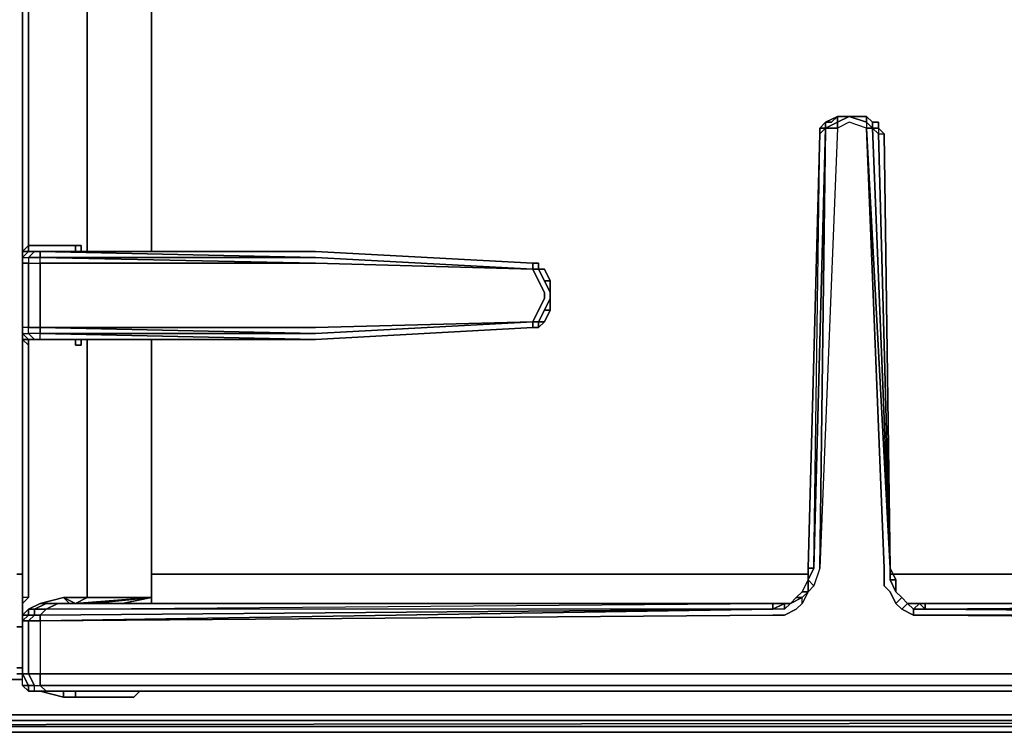
# Model space of a CAD drawing. Units: inches. Extents: x 0 to 30.1, y -28.8 to 0.
# Drawn here: x 10.2 to 15.9, y -25.4 to -21.3 of the extents above; entities that cross this region are included whole.
import ezdxf

# ---------------------------------------------------------------- set-up
doc = ezdxf.new("R2010")
doc.units = ezdxf.units.IN
doc.header["$MEASUREMENT"] = 0
doc.layers.get('0').update_dxf_attribs({"true_color": 0x5890e1})

msp = doc.modelspace()

# ---------------------------------------------------------------- linework, layer by layer
at = {"color": 125, "elevation": 0}
for points in [[(1.1419, -25.3842), (0.974, -25.317), (1.0075, -25.2834), (1.1755, -25.3506), (28.8316, -25.3506), (28.798, -25.317), (28.9659, -25.2499), (29.1003, -25.1491), (29.201, -25.0148), (29.2682, -24.8804), (29.3018, -24.6789), (29.3018, -24.8804), (29.3354, -24.8804), (29.3354, -24.6789), (29.2682, -3.0602), (29.2682, -2.8587), (29.2346, -2.8587), (29.2346, -3.0602)], [(29.2346, -3.0602), (29.3018, -24.6789), (29.2682, -24.8804), (29.201, -25.0148), (29.1003, -25.1491), (28.9659, -25.2499), (28.9659, -25.2834), (28.9659, -25.2499), (28.798, -25.317), (28.798, -25.3506), (28.798, -25.317), (28.9659, -25.2499), (28.9659, -25.2834), (28.8316, -25.3506), (28.798, -25.317), (1.1755, -25.3506), (28.8316, -25.3506), (28.8316, -25.3842), (1.1419, -25.3842)], [(10.2157, -24.4774), (10.2493, -24.4774)], [(10.9882, -24.4774), (14.7516, -24.4774)], [(15.2218, -24.4774), (19.0525, -24.4774)], [(10.2157, -24.7797), (10.2493, -24.7797)], [(0.806, -25.0148), (0.9068, -25.1155), (0.8732, -25.1491), (0.7725, -25.0148), (0.8732, -25.1491), (0.8732, -25.1827), (1.0075, -25.2834), (0.974, -25.317), (1.1419, -25.3842), (1.1755, -25.3506), (1.1755, -25.317), (28.798, -25.317), (1.1755, -25.3506), (1.1755, -25.317), (1.0075, -25.2499), (1.0411, -25.2163), (1.1755, -25.2834), (1.1755, -25.317), (1.1755, -25.2834)], [(10.2493, -25.0148), (10.2157, -25.0148)], [(10.2493, -25.0484), (10.2157, -25.0484)], [(10.2493, -25.0819), (10.1821, -25.0819)], [(28.798, -25.317), (1.1755, -25.317), (1.1755, -25.2834), (1.0411, -25.2163)], [(1.1755, -25.2834), (28.798, -25.2834), (28.6972, -25.1827)], [(28.8316, -25.3842), (1.1419, -25.3842), (1.1755, -25.3506), (1.0075, -25.2834)], [(1.1755, -25.317), (28.798, -25.317)], [(1.1419, -25.3842), (28.8316, -25.3842), (28.8316, -25.3506), (1.1755, -25.3506)]]:
    msp.add_lwpolyline(points, dxfattribs=at)
at = {"color": 216, "elevation": 0}
for points in [[(10.2493, -16.6087), (10.2493, -16.6423), (10.2493, -16.6759), (10.2493, -17.0789), (10.2493, -17.1125), (10.2493, -17.148), (10.2493, -19.6017), (10.2493, -19.6353), (10.2493, -19.6689), (10.2493, -20.0719), (10.2493, -20.1055), (10.2493, -20.1726), (10.2493, -22.5947), (10.2493, -22.6283)], [(10.6187, -22.6283), (10.6187, -22.5947), (10.6187, -20.1726), (10.6187, -20.139)], [(10.9882, -22.6283), (10.9882, -22.5947), (10.9882, -20.1726), (10.9882, -20.139)], [(10.2493, -20.1726), (10.2493, -22.5947)], [(10.2493, -22.5947), (10.2493, -20.1726)], [(10.6187, -20.1726), (10.6187, -22.5947)], [(10.6187, -22.5947), (10.6187, -20.1726)], [(10.9882, -20.1726), (10.9882, -22.5947)], [(10.9882, -22.5947), (10.9882, -20.1726)], [(19.5562, -24.6453), (15.4233, -24.6453), (15.3898, -24.6453), (15.3226, -24.6453), (15.289, -24.6118), (15.2554, -24.5782), (15.2554, -24.511), (15.2218, -24.4438), (15.1547, -21.9546), (15.1882, -21.9546), (15.1547, -21.921), (15.1547, -21.9546), (15.1882, -21.9546), (15.1547, -21.921), (15.1547, -21.8874), (15.1547, -21.921), (15.1211, -21.921), (15.2218, -24.4438), (15.1547, -21.9546), (15.1211, -21.921), (15.1547, -21.921), (15.1547, -21.9546), (15.2218, -24.4438), (15.0875, -21.921), (15.1211, -21.921), (15.0875, -21.8874), (15.0875, -21.921), (15.1211, -21.921), (15.1547, -21.921), (15.1547, -21.9546), (15.1882, -21.9546), (15.2218, -24.4438), (15.1211, -21.921), (15.2218, -24.4438), (15.1211, -21.921), (15.1547, -21.9546), (15.1211, -21.921), (15.0875, -21.8874), (14.9867, -21.8538), (15.0875, -21.8538), (14.9867, -21.8538), (15.0875, -21.8538), (15.1211, -21.8874), (15.1547, -21.8874), (15.1211, -21.8874), (15.1211, -21.921), (15.0875, -21.8874), (15.0875, -21.8538), (14.9867, -21.8538), (15.0875, -21.8874), (15.0875, -21.921), (15.1882, -24.4438), (15.0875, -21.921), (14.9867, -21.8874), (14.9196, -21.921), (14.8188, -24.4438), (14.7852, -24.5446), (14.7516, -24.5782), (14.7181, -24.6453), (14.6845, -24.6789), (14.6173, -24.7125), (14.5501, -24.7125), (10.3501, -24.7461), (10.3501, -24.914), (10.3501, -25.0484), (10.2829, -25.0484), (10.3165, -25.1155), (10.2829, -25.1155), (10.2493, -25.0484), (10.2493, -24.914), (10.2493, -24.7461), (10.2493, -24.6453), (10.2493, -24.6118), (10.2493, -23.1656), (10.2493, -24.6118), (10.2493, -24.6453), (10.2829, -24.6118), (10.2493, -24.6118), (10.2493, -23.1656), (10.2493, -23.132), (10.2829, -23.1656), (10.2829, -23.132), (10.3165, -23.132), (10.3501, -23.132), (10.3165, -23.132), (10.3501, -23.132), (10.3501, -23.0985), (10.2829, -23.0985), (10.3165, -23.132), (10.3501, -23.132), (10.3836, -23.132), (11.9285, -23.132), (10.3836, -23.132), (10.3501, -23.132), (10.3836, -23.132), (11.9285, -23.132), (10.3501, -23.132), (11.9285, -23.132), (10.3501, -23.0985), (11.9285, -23.0985), (10.3501, -23.0649), (10.3501, -23.0985), (10.2829, -23.0985), (10.3165, -23.132), (10.2829, -23.132), (10.2829, -23.1656), (10.2493, -23.132), (10.2493, -23.0985), (10.2493, -23.132), (10.2493, -23.0649), (10.2493, -23.0985), (10.2493, -23.132), (10.2493, -23.0985), (10.2493, -23.0649), (10.2493, -23.132), (10.2493, -23.0985), (10.2829, -23.0985), (10.2829, -23.0649), (10.2493, -23.0649), (10.2493, -23.0985), (10.2493, -23.0649), (10.2493, -23.0985), (10.2829, -23.0985), (10.2829, -23.0649), (10.2829, -22.6954), (10.2493, -22.6954), (10.2493, -23.0649), (10.2493, -23.132), (10.2493, -23.1656), (10.2493, -23.132), (10.2829, -23.1656), (10.2829, -23.132), (10.3165, -23.132), (10.3501, -23.132), (10.3165, -23.132), (10.2829, -23.132), (10.3165, -23.132), (10.2829, -23.132), (10.3165, -23.132), (10.2829, -23.132), (10.2493, -23.0985), (10.2829, -23.132), (10.2493, -23.132), (10.2829, -23.132)], [(14.8188, -21.9546), (14.8188, -21.921), (14.8524, -21.8874), (14.9196, -21.8538), (14.9867, -21.8538)], [(14.8524, -21.921), (14.8188, -21.921), (14.8524, -21.8874), (14.8188, -21.921), (14.8188, -21.9546), (14.8188, -21.921), (14.8188, -21.9546)], [(14.9196, -21.8538), (14.8524, -21.8874)], [(14.886, -21.8874), (14.8524, -21.8874), (14.8524, -21.921)], [(15.3226, -24.6453), (15.3562, -24.6789), (15.3562, -24.7125), (15.289, -24.6789), (15.2554, -24.6453), (15.2218, -24.5782), (15.1882, -24.5446), (15.1882, -24.4438), (15.0875, -21.921), (14.9867, -21.8874), (14.9196, -21.921), (14.8524, -21.921)], [(14.9867, -21.8538), (15.0875, -21.8538), (15.0875, -21.8874), (15.0875, -21.8538), (15.1211, -21.8874), (15.1211, -21.921), (15.2218, -24.4438), (15.2218, -24.511), (15.2554, -24.5782), (15.289, -24.6118), (15.2554, -24.6453), (15.2218, -24.5782), (15.1882, -24.5446)], [(15.1211, -21.921), (15.1211, -21.8874)], [(15.1211, -21.8874), (15.1547, -21.8874), (15.1547, -21.921), (15.1882, -21.9546)], [(15.1547, -21.8874), (15.1211, -21.8874)], [(14.8188, -21.9546), (14.8524, -21.921), (14.7852, -24.4438), (14.7516, -24.4438), (14.8188, -21.9546), (14.7516, -24.4438), (14.7516, -24.511), (14.7181, -24.5782), (14.6845, -24.6118), (14.6509, -24.6453), (14.6173, -24.6453), (14.5501, -24.6453), (14.5501, -24.6789), (10.3836, -24.6789), (10.4508, -24.6453), (10.3836, -24.6453), (10.3501, -24.6453), (10.4844, -24.6118), (10.518, -24.6453), (10.5516, -24.6453)], [(14.8188, -21.9546), (14.8188, -21.921), (14.8524, -21.921)], [(14.8524, -21.921), (14.8188, -21.9546)], [(14.8524, -21.921), (14.8188, -21.9546)], [(15.1211, -21.921), (15.0875, -21.921), (15.2218, -24.4438), (15.1882, -21.9546)], [(10.5516, -22.5947), (10.2829, -22.5947), (10.2493, -22.6283), (10.2493, -22.6954)], [(10.2493, -23.0649), (10.2493, -22.6954), (10.2493, -22.6619), (10.2829, -22.6619), (10.3165, -22.6283), (10.2829, -22.6283), (10.3165, -22.6283), (10.2829, -22.6283), (10.2829, -22.5947), (10.5516, -22.5947), (10.5851, -22.5947), (10.5851, -22.6283), (10.5851, -22.5947)], [(10.2493, -22.6283), (10.2829, -22.5947), (10.2829, -22.6283)], [(10.3165, -22.6283), (10.2829, -22.6283), (10.2493, -22.6283), (10.2493, -22.6619), (10.2829, -22.6619), (10.2829, -22.6954), (10.2493, -22.6954)], [(10.2493, -22.6619), (10.2829, -22.6283)], [(10.2829, -22.6283), (10.2493, -22.6619), (10.2493, -22.6283)], [(13.2067, -23.0649), (13.2067, -23.0313), (13.1732, -23.0313), (13.2067, -22.9641), (13.2403, -22.897), (13.2403, -22.8634), (13.2067, -22.7962), (13.1732, -22.729), (11.9285, -22.6954), (10.3501, -22.6619), (11.9285, -22.6619), (10.3501, -22.6283), (10.3165, -22.6283), (10.2829, -22.6283), (10.2829, -22.5947), (10.5516, -22.5947)], [(10.2829, -22.5947), (10.2829, -22.6283)], [(10.3501, -22.6283), (10.3501, -22.6619), (10.3501, -22.6283), (10.3165, -22.6283), (10.2829, -22.6283)], [(10.3501, -22.6283), (10.3165, -22.6283), (10.2829, -22.6619), (10.3501, -22.6619), (10.2829, -22.6619), (10.2829, -22.6954), (10.3501, -22.6954), (10.3501, -22.6619), (11.9285, -22.6954), (10.3501, -22.6954), (10.3501, -23.0649), (11.9285, -23.0649), (13.1732, -23.0313), (13.2067, -23.0313), (13.2067, -23.0649)], [(10.3501, -22.6283), (10.3165, -22.6283)], [(10.3165, -22.6283), (10.3501, -22.6283)], [(13.1732, -22.729), (11.9285, -22.6619), (10.3501, -22.6619), (10.3501, -22.6283), (11.9285, -22.6283)], [(10.3501, -22.6283), (10.3836, -22.6283), (11.9285, -22.6283), (10.3501, -22.6283), (11.9285, -22.6619), (13.1732, -22.729), (13.1732, -22.6954), (11.9285, -22.6283)], [(10.5851, -22.5947), (10.5516, -22.5947)], [(10.5516, -22.5947), (10.5851, -22.5947)], [(10.5516, -22.6283), (10.5516, -22.5947)], [(11.9285, -22.6283), (13.1732, -22.6954), (13.1732, -22.729)], [(11.9285, -22.6283), (13.1732, -22.6954)], [(10.3501, -23.0649), (10.2829, -23.0649), (10.2829, -22.6954), (10.3501, -22.6954), (10.3501, -23.0649), (10.2829, -23.0649), (10.2493, -23.0649), (10.2493, -23.0985)], [(10.2493, -22.6954), (10.2493, -23.0649), (10.2493, -23.132), (10.2493, -23.0985)], [(13.2067, -22.729), (13.2067, -22.6954), (13.1732, -22.6954)], [(13.2067, -22.6954), (13.1732, -22.6954)], [(13.2067, -22.729), (13.2067, -22.6954), (13.1732, -22.6954)], [(13.1732, -23.0313), (13.2067, -22.9641), (13.2403, -22.897), (13.2403, -22.8634), (13.2067, -22.7962), (13.1732, -22.729), (13.2067, -22.729)], [(13.2067, -22.729), (13.2067, -22.6954)], [(13.2403, -22.729), (13.2067, -22.729), (13.2403, -22.7962), (13.2739, -22.7962), (13.2739, -22.8634), (13.2403, -22.7962)], [(13.2739, -22.8634), (13.2403, -22.7962), (13.2739, -22.7962), (13.2403, -22.729)], [(13.2739, -22.9641), (13.2739, -22.897), (13.2739, -22.8634), (13.2739, -22.7962)], [(13.2403, -23.0313), (13.2739, -22.9641), (13.2739, -22.897), (13.2403, -22.9641), (13.2067, -23.0313), (13.2067, -23.0649), (13.1732, -23.0649)], [(13.2403, -22.9641), (13.2739, -22.897), (13.2739, -22.9641), (13.2403, -22.9641), (13.2067, -23.0313)], [(13.2739, -22.9641), (13.2403, -22.9641), (13.2739, -22.897)], [(13.2739, -22.897), (13.2739, -22.8634)], [(10.3501, -23.0649), (11.9285, -23.0649), (13.1732, -23.0313)], [(13.1732, -23.0649), (11.9285, -23.132), (10.3501, -23.132)], [(13.1732, -23.0649), (13.1732, -23.0313), (11.9285, -23.0985)], [(11.9285, -23.132), (13.1732, -23.0649)], [(13.1732, -23.0313), (13.1732, -23.0649)], [(13.1732, -23.0649), (13.1732, -23.0313), (13.2067, -23.0313), (13.1732, -23.0313)], [(13.1732, -23.0649), (13.2067, -23.0649)], [(13.2403, -23.0313), (13.2067, -23.0313)], [(13.2067, -23.0313), (13.2403, -23.0313)], [(13.2403, -23.0313), (13.2067, -23.0313)], [(13.2067, -23.0313), (13.2403, -23.0313)], [(13.2403, -23.0313), (13.2067, -23.0313)], [(13.2403, -23.0313), (13.2067, -23.0313)], [(13.2067, -23.0313), (13.2403, -23.0313)], [(13.2067, -23.0313), (13.2403, -23.0313)], [(13.2403, -23.0313), (13.2067, -23.0313), (13.2067, -23.0649), (13.2067, -23.0313)], [(13.2067, -23.0313), (13.2403, -23.0313)], [(10.2829, -23.1656), (10.2829, -24.6118), (10.2493, -24.6118), (10.2493, -23.1656), (10.2493, -23.132), (10.2829, -23.132), (10.2493, -23.0985), (10.2829, -23.0985)], [(10.6187, -23.132), (10.6187, -23.1656), (10.6187, -23.132), (10.6187, -23.1656), (10.6187, -24.6118), (10.5516, -24.6453), (10.4844, -24.6118), (10.6187, -24.6118), (10.4844, -24.6118), (10.3501, -24.6453), (10.2829, -24.6789), (10.2829, -24.7125), (10.2493, -24.7125), (10.2829, -24.6789), (10.2829, -24.7125), (10.2493, -24.7125), (10.2829, -24.7125), (10.3165, -24.7125), (10.2829, -24.7461), (10.3501, -24.7461), (10.3501, -24.914), (10.3501, -25.0484), (10.3501, -25.1155), (10.3836, -25.1491), (10.3501, -25.1491), (10.3836, -25.1491), (10.4508, -25.1491), (10.3836, -25.1491), (19.5898, -25.1491)], [(10.2829, -23.0985), (10.3165, -23.132)], [(10.3165, -23.132), (10.3501, -23.132)], [(10.3501, -23.0985), (11.9285, -23.132), (10.3501, -23.132), (10.3501, -23.0985), (11.9285, -23.0985)], [(10.3501, -23.132), (10.3501, -23.0985)], [(10.5851, -23.132), (10.5851, -23.1656), (10.5516, -23.1656), (10.5516, -23.132)], [(10.9882, -24.6118), (10.9882, -23.1656), (10.9882, -23.132)], [(10.6187, -23.1656), (10.6187, -24.6118), (10.4844, -24.6118), (10.3501, -24.6453), (10.3836, -24.6453), (10.3165, -24.6789), (10.3836, -24.6789), (10.3501, -24.7125)], [(10.5516, -24.6453), (10.6187, -24.6118), (10.6187, -23.1656)], [(10.9882, -23.1656), (10.9882, -24.6118)], [(10.9882, -24.6118), (10.9882, -23.1656)], [(14.7516, -24.4438), (14.7516, -24.511)], [(15.2554, -24.5782), (15.2218, -24.511), (15.2218, -24.4438), (15.2218, -24.511), (15.2554, -24.5782), (15.289, -24.6118), (15.2554, -24.6453)], [(15.1882, -24.5446), (15.2218, -24.5782), (15.2554, -24.6453), (15.289, -24.6789), (15.3562, -24.7125), (15.4233, -24.7125), (19.6234, -24.7461), (19.6234, -24.914), (19.6234, -25.0484), (10.3501, -25.0484)], [(14.7516, -24.5782), (14.7181, -24.5782), (14.7516, -24.511)], [(14.7516, -24.511), (14.7181, -24.5782)], [(14.7852, -24.5446), (14.7516, -24.5782), (14.7516, -24.511)], [(14.7516, -24.511), (14.7516, -24.5782)], [(15.2218, -24.511), (15.2554, -24.5782)], [(15.2554, -24.511), (15.2554, -24.5782)], [(14.7181, -24.5782), (14.6845, -24.6118)], [(14.7516, -24.5782), (14.7181, -24.5782)], [(15.289, -24.6789), (15.3226, -24.6453), (15.289, -24.6118), (15.2554, -24.5782)], [(14.5501, -24.7125), (14.6173, -24.7125), (14.6845, -24.6789), (14.7181, -24.6453), (14.7181, -24.6118), (14.6509, -24.6453), (14.6173, -24.6789), (14.5501, -24.6789), (10.3501, -24.7125), (10.3836, -24.6789), (10.4508, -24.6453), (10.3836, -24.6453), (10.3165, -24.6789), (10.2829, -24.6789), (10.2493, -24.7125), (10.2493, -24.7461)], [(10.2493, -24.7461), (10.2493, -24.6453), (10.2829, -24.6118)], [(10.2829, -24.6118), (10.2493, -24.6118)], [(10.2493, -24.6118), (10.2493, -24.6453), (10.2829, -24.6118)], [(10.2493, -25.1155), (10.2829, -25.1155), (10.2829, -25.1491), (10.2493, -25.1155), (10.2493, -25.0484), (10.2829, -25.0484), (10.2829, -24.914), (10.2829, -24.7461), (10.2493, -24.7461), (10.2493, -24.6453)], [(10.3501, -24.6453), (10.2829, -24.6789), (10.3165, -24.6789), (10.3165, -24.7125), (10.2829, -24.7125), (10.2493, -24.7461)], [(10.2493, -24.6453), (10.2493, -24.7461)], [(10.3501, -24.7125), (10.3165, -24.7125), (10.3165, -24.6789), (10.2829, -24.6789), (10.3501, -24.6453), (10.3836, -24.6453)], [(14.7181, -24.6453), (14.6845, -24.6789), (14.6173, -24.7125), (14.5501, -24.7125), (10.3501, -24.7461), (14.5501, -24.6789), (10.3836, -24.6789)], [(10.4508, -24.6453), (14.5501, -24.6453), (10.6187, -24.6453), (10.5516, -24.6453)], [(10.518, -24.6453), (10.4844, -24.6118), (10.5516, -24.6453)], [(10.6523, -24.6118), (10.6187, -24.6118), (10.5516, -24.6453), (10.9882, -24.6118)], [(10.6523, -24.6453), (10.9882, -24.6118), (10.5516, -24.6453)], [(10.5516, -24.6453), (10.5851, -24.6453)], [(10.6187, -24.6453), (14.5501, -24.6453), (10.6187, -24.6453), (10.6859, -24.6453)], [(10.9882, -24.6118), (10.6523, -24.6453)], [(10.9882, -24.6118), (10.8202, -24.6453)], [(10.8202, -24.6453), (10.9882, -24.6118)], [(10.9882, -24.6453), (10.9882, -24.6118)], [(14.6173, -24.6789), (14.6173, -24.6453), (14.6509, -24.6453), (14.6173, -24.6789), (14.5501, -24.6789), (14.6173, -24.6453)], [(14.6509, -24.6453), (14.6173, -24.6789), (14.6173, -24.6453)], [(14.6845, -24.6118), (14.6509, -24.6453)], [(15.3226, -24.6453), (15.289, -24.6118)], [(15.3226, -24.6453), (15.3898, -24.6453), (15.3562, -24.6789), (15.4233, -24.6789), (15.3898, -24.6453)], [(15.4233, -24.6789), (15.3898, -24.6453), (15.4233, -24.6453)], [(15.4233, -24.6789), (19.5898, -24.6789), (19.5562, -24.6453)], [(19.5562, -24.6453), (15.4233, -24.6789)], [(10.2493, -24.7125), (10.2493, -24.7461)], [(10.3501, -24.7125), (14.5501, -24.6789)], [(14.5501, -24.6789), (10.3501, -24.7461), (14.5501, -24.7125)], [(19.6906, -24.7461), (19.6234, -24.7461), (19.6234, -24.7125), (19.6234, -24.7461), (15.4233, -24.7125), (15.3562, -24.7125), (15.3562, -24.6789), (15.4233, -24.6789)], [(19.6234, -25.1155), (19.6234, -25.0484), (19.6234, -24.914), (19.6234, -24.7461), (15.4233, -24.7125), (15.3562, -24.7125)], [(15.4233, -24.6789), (19.6234, -24.7125), (15.4233, -24.7125)], [(19.6234, -24.7461), (19.6234, -24.7125), (15.4233, -24.7125)], [(10.2493, -24.7461), (10.2829, -24.7461)], [(10.2493, -24.7461), (10.2493, -24.914)], [(10.2829, -24.7461), (10.3501, -24.7461), (10.3501, -24.914), (10.3501, -25.0484), (10.2829, -25.0484)], [(10.2493, -24.914), (10.2493, -25.0484)], [(10.3501, -25.1491), (10.2829, -25.1491), (10.3501, -25.1491), (10.2829, -25.1491), (10.2493, -25.1155), (10.2493, -25.0484)], [(10.2829, -25.0484), (10.2493, -25.0484)], [(10.3165, -25.1491), (10.2829, -25.1491), (10.2829, -25.1155), (10.3165, -25.1155), (10.2829, -25.0484), (10.3501, -25.0484)], [(19.6234, -25.0484), (10.3501, -25.0484), (19.6234, -25.0484)], [(19.5898, -25.1491), (10.3836, -25.1491), (10.3165, -25.1491), (10.3165, -25.1155), (10.3501, -25.1155), (10.3836, -25.1491), (10.3165, -25.1491), (10.3165, -25.1155), (10.3501, -25.1155), (19.6234, -25.1155), (10.3501, -25.1155), (10.3836, -25.1491), (10.4508, -25.1491), (10.3836, -25.1491), (10.4508, -25.1491), (19.5562, -25.1491)], [(10.3836, -25.1491), (10.3165, -25.1491), (10.3165, -25.1155), (10.3501, -25.1155)], [(10.3501, -25.1155), (19.6234, -25.1155), (19.5898, -25.1491)], [(19.5898, -25.1491), (10.3836, -25.1491), (10.3501, -25.1491), (10.2829, -25.1491), (10.3165, -25.1491), (10.2829, -25.1491), (10.3501, -25.1491), (10.4844, -25.1827), (10.4844, -25.1491)], [(10.2829, -25.1491), (10.3501, -25.1491), (10.4844, -25.1827)], [(10.4844, -25.1827), (10.3501, -25.1491), (10.3836, -25.1491), (10.4508, -25.1491), (19.5562, -25.1491), (19.5898, -25.1491)], [(10.921, -25.1491), (10.8874, -25.1827), (10.5516, -25.1827), (10.5516, -25.1491)], [(10.5516, -25.1827), (10.4844, -25.1827)], [(10.4844, -25.1827), (10.5516, -25.1827), (10.8874, -25.1827), (10.8538, -25.1827), (10.8874, -25.1827)]]:
    msp.add_lwpolyline(points, dxfattribs=at)
for points in [[(10.2493, -22.6283), (10.2829, -22.5947), (10.2829, -20.1726), (10.2829, -20.139), (10.2829, -20.1726), (10.2493, -20.1055), (10.2493, -20.1726), (10.2493, -22.5947)], [(10.2829, -20.1726), (10.2829, -22.5947)], [(14.8524, -21.921), (14.9196, -21.8874), (14.9196, -21.921), (14.8188, -24.4438), (14.7852, -24.5446), (14.7516, -24.511), (14.7852, -24.4438)], [(14.8188, -21.9546), (14.8188, -21.921), (14.8524, -21.8874), (14.8188, -21.921)], [(14.8524, -21.921), (14.8188, -21.921), (14.8524, -21.8874)], [(14.8524, -21.921), (14.8524, -21.8874), (14.886, -21.8874), (14.9196, -21.8538), (14.9196, -21.8874)], [(14.9867, -21.8538), (14.9196, -21.8538), (14.886, -21.8874), (14.8524, -21.8874), (14.9196, -21.8538), (14.9196, -21.8874)], [(14.9196, -21.8874), (14.9196, -21.921), (14.8524, -21.921)], [(14.886, -21.8874), (14.9196, -21.8538)], [(14.9867, -21.8538), (15.0875, -21.8874), (15.0875, -21.921), (14.9867, -21.8874), (14.9196, -21.921), (14.9196, -21.8874)], [(14.9196, -21.8538), (14.9867, -21.8538)], [(14.9196, -21.8874), (14.9196, -21.8538), (14.9867, -21.8538)], [(14.9196, -21.8538), (14.9867, -21.8538)], [(14.9867, -21.8538), (15.0875, -21.8538)], [(15.1211, -21.8874), (15.0875, -21.8538)], [(15.0875, -21.8538), (15.1211, -21.8874)], [(15.1547, -21.8874), (15.1547, -21.921)], [(14.8524, -21.921), (14.8188, -24.4438), (14.7852, -24.5446), (14.7516, -24.511), (14.7852, -24.4438)], [(14.8188, -21.9546), (14.7516, -24.4438)], [(14.8188, -21.9546), (14.7516, -24.4438), (14.7852, -24.4438)], [(14.7516, -24.4438), (14.8188, -21.9546)], [(14.8188, -24.4438), (14.8524, -21.921), (14.9196, -21.921)], [(14.8188, -21.921), (14.8188, -21.9546)], [(15.1547, -21.921), (15.1882, -21.9546)], [(15.1882, -21.9546), (15.2218, -24.4438)], [(10.2493, -22.6283), (10.2493, -22.5947)], [(10.2829, -22.6283), (10.2493, -22.6619), (10.2493, -22.6283)], [(10.2493, -22.6619), (10.2493, -22.6954), (10.2493, -22.6283)], [(10.2829, -22.6283), (10.2493, -22.6283), (10.2493, -22.6619), (10.2829, -22.6619), (10.2829, -22.6954), (10.3501, -22.6954), (10.3501, -22.6619), (10.2829, -22.6619), (10.3165, -22.6283)], [(10.2493, -22.6283), (10.2493, -22.6619), (10.2493, -22.6954)], [(10.2493, -22.6619), (10.2493, -22.6283), (10.2493, -22.6954), (10.2493, -22.6619)], [(10.2829, -22.5947), (10.2829, -22.6283)], [(10.2829, -22.6283), (10.3165, -22.6283)], [(10.3501, -22.6283), (10.3165, -22.6283)], [(10.3165, -22.6283), (10.3501, -22.6283)], [(10.3836, -22.6283), (11.9285, -22.6283), (10.3501, -22.6283)], [(10.3501, -22.6283), (10.3836, -22.6283)], [(10.3501, -22.6283), (10.3836, -22.6283)], [(11.9285, -22.6283), (10.3836, -22.6283)], [(10.3836, -22.6283), (11.9285, -22.6283)], [(10.5516, -22.6283), (10.5516, -22.5947)], [(10.5851, -22.5947), (10.5851, -22.6283)], [(10.5851, -22.5947), (10.5851, -22.6283)], [(10.6187, -22.6283), (10.6187, -22.5947)], [(10.9882, -22.6283), (10.9882, -22.5947)], [(13.1732, -22.6954), (11.9285, -22.6283)], [(11.9285, -22.6283), (13.1732, -22.6954)], [(10.2493, -22.6954), (10.2493, -22.6619)], [(10.2493, -22.6619), (10.2493, -22.6954)], [(11.9285, -22.6954), (10.3501, -22.6954), (10.3501, -22.6619), (11.9285, -22.6619), (13.1732, -22.729)], [(10.2493, -22.6954), (10.2493, -23.0649)], [(10.2493, -22.6954), (10.2829, -22.6954), (10.2829, -23.0649), (10.2493, -23.0649)], [(10.3501, -22.6954), (11.9285, -22.6954), (13.1732, -22.729), (13.2067, -22.7962), (13.2403, -22.8634), (13.2403, -22.897), (13.2067, -22.9641), (13.1732, -23.0313), (11.9285, -23.0649), (10.3501, -23.0649)], [(13.1732, -22.6954), (13.2067, -22.6954)], [(13.1732, -22.729), (13.1732, -22.6954), (13.2067, -22.6954), (13.2067, -22.729)], [(13.1732, -22.6954), (13.2067, -22.6954)], [(13.1732, -22.6954), (13.2067, -22.6954)], [(13.2067, -22.729), (13.1732, -22.729)], [(13.1732, -22.729), (13.2067, -22.729)], [(13.2067, -22.6954), (13.2067, -22.729)], [(13.2067, -22.729), (13.2067, -22.6954)], [(13.2067, -22.6954), (13.2067, -22.729)], [(13.2403, -22.729), (13.2067, -22.729)], [(13.2403, -22.729), (13.2067, -22.729)], [(13.2403, -22.7962), (13.2067, -22.729)], [(13.2067, -22.729), (13.2403, -22.729)], [(13.2739, -22.7962), (13.2403, -22.729)], [(13.2403, -22.729), (13.2739, -22.7962), (13.2403, -22.7962), (13.2739, -22.8634), (13.2739, -22.897), (13.2739, -22.8634), (13.2739, -22.7962)], [(13.2403, -22.729), (13.2739, -22.7962)], [(13.2739, -22.7962), (13.2739, -22.8634)], [(13.2739, -22.7962), (13.2739, -22.8634)], [(13.2739, -22.8634), (13.2739, -22.897)], [(13.2739, -22.8634), (13.2739, -22.897)], [(13.2739, -22.8634), (13.2739, -22.897)], [(13.2739, -22.897), (13.2739, -22.9641)], [(13.2739, -22.9641), (13.2739, -22.897)], [(13.2403, -23.0313), (13.2067, -23.0313), (13.2403, -22.9641), (13.2739, -22.9641)], [(13.2739, -22.9641), (13.2403, -23.0313)], [(13.2739, -22.9641), (13.2403, -23.0313)], [(10.3501, -23.0985), (10.2829, -23.0985), (10.2829, -23.0649), (10.3501, -23.0649)], [(10.3501, -23.0649), (11.9285, -23.0985), (10.3501, -23.0985)], [(13.1732, -23.0313), (11.9285, -23.0985)], [(13.1732, -23.0649), (11.9285, -23.132)], [(11.9285, -23.132), (13.1732, -23.0649)], [(13.1732, -23.0313), (13.2067, -23.0313)], [(13.2067, -23.0649), (13.1732, -23.0649)], [(13.1732, -23.0649), (13.2067, -23.0649)], [(13.1732, -23.0649), (13.2067, -23.0649)], [(13.2403, -23.0313), (13.2067, -23.0313)], [(13.2067, -23.0313), (13.2067, -23.0649)], [(13.2067, -23.0649), (13.2067, -23.0313)], [(13.2403, -23.0313), (13.2067, -23.0313)], [(13.2067, -23.0649), (13.2403, -23.0313), (13.2067, -23.0313)], [(10.3165, -23.132), (10.3501, -23.132)], [(10.3501, -23.132), (11.9285, -23.132), (10.3836, -23.132)], [(10.3501, -23.132), (10.3836, -23.132)], [(10.5516, -23.1656), (10.5516, -23.132)], [(10.5851, -23.1656), (10.5851, -23.132)], [(10.9882, -23.1656), (10.9882, -23.132)], [(10.2829, -23.1656), (10.2829, -24.6118)], [(10.5851, -23.1656), (10.5516, -23.1656)], [(14.7516, -24.4438), (14.7852, -24.4438), (14.7516, -24.511)], [(14.7516, -24.4438), (14.7516, -24.511)], [(14.7516, -24.511), (14.7516, -24.4438)], [(15.1882, -24.4438), (15.1882, -24.5446)], [(15.2218, -24.511), (15.2218, -24.4438)], [(15.2218, -24.4438), (15.2554, -24.511), (15.2218, -24.511)], [(15.2554, -24.5782), (15.2218, -24.511), (15.2554, -24.511), (15.2218, -24.4438), (15.2554, -24.511), (15.2218, -24.511)], [(14.7516, -24.511), (14.7181, -24.5782)], [(14.7181, -24.5782), (14.7516, -24.511)], [(14.7852, -24.5446), (14.7516, -24.5782), (14.7516, -24.511)], [(15.2554, -24.511), (15.2554, -24.5782)], [(14.7181, -24.5782), (14.7516, -24.5782), (14.7181, -24.6118), (14.6845, -24.6118)], [(14.7181, -24.5782), (14.6845, -24.6118)], [(14.6845, -24.6118), (14.7181, -24.5782)], [(14.7516, -24.5782), (14.7181, -24.6453), (14.7181, -24.6118)], [(14.7181, -24.6453), (14.7181, -24.6118), (14.7516, -24.5782)], [(15.289, -24.6118), (15.2554, -24.5782)], [(15.289, -24.6118), (15.2554, -24.5782)], [(15.2554, -24.5782), (15.289, -24.6118)], [(10.3836, -24.6453), (10.4508, -24.6453), (10.3836, -24.6789), (10.3165, -24.6789)], [(10.3836, -24.6453), (10.3501, -24.6453), (10.4844, -24.6118), (10.518, -24.6453), (10.5516, -24.6453), (10.6187, -24.6453), (14.5501, -24.6453), (10.4508, -24.6453)], [(10.3836, -24.6789), (14.5501, -24.6453), (14.5501, -24.6789)], [(10.4508, -24.6453), (14.5501, -24.6453)], [(10.518, -24.6453), (10.5516, -24.6453)], [(10.5516, -24.6453), (10.6187, -24.6118)], [(10.5516, -24.6453), (10.5851, -24.6453)], [(10.5516, -24.6453), (10.6187, -24.6453)], [(10.6523, -24.6118), (10.9882, -24.6118), (10.6187, -24.6118)], [(10.6523, -24.6118), (10.6187, -24.6118), (10.9882, -24.6118)], [(10.9882, -24.6118), (10.9882, -24.6453)], [(14.6173, -24.6453), (14.6173, -24.6789), (14.5501, -24.6789)], [(14.5501, -24.6789), (14.5501, -24.6453), (14.6173, -24.6453)], [(14.5501, -24.6453), (14.6173, -24.6453)], [(14.6509, -24.6453), (14.6173, -24.6453)], [(14.6173, -24.6453), (14.6509, -24.6453)], [(14.6845, -24.6118), (14.7181, -24.6118), (14.6509, -24.6453)], [(14.6845, -24.6118), (14.6509, -24.6453)], [(14.7181, -24.6118), (14.6845, -24.6118), (14.6509, -24.6453)], [(15.3226, -24.6453), (15.289, -24.6789), (15.2554, -24.6453), (15.289, -24.6118)], [(15.3226, -24.6453), (15.289, -24.6118)], [(15.3226, -24.6453), (15.289, -24.6118)], [(15.289, -24.6118), (15.3226, -24.6453)], [(15.3562, -24.6789), (15.3562, -24.7125), (15.289, -24.6789), (15.3226, -24.6453)], [(15.3898, -24.6453), (15.3562, -24.6789), (15.3226, -24.6453)], [(15.3898, -24.6453), (15.3226, -24.6453)], [(15.3226, -24.6453), (15.3898, -24.6453)], [(15.3562, -24.6789), (15.3898, -24.6453), (15.4233, -24.6789)], [(15.4233, -24.6789), (15.4233, -24.6453), (15.3898, -24.6453), (15.4233, -24.6453)], [(19.3547, -24.6453), (15.4233, -24.6453)], [(15.4233, -24.6789), (15.4233, -24.6453), (19.5562, -24.6453), (19.5898, -24.6789)], [(15.4233, -24.6453), (19.5562, -24.6453), (15.4233, -24.6453), (19.3547, -24.6453)], [(10.2829, -24.6789), (10.2493, -24.7125), (10.2493, -24.7461), (10.2829, -24.7125)], [(10.2829, -24.7461), (10.2493, -24.7461), (10.2829, -24.7125), (10.3165, -24.7125)], [(10.3165, -24.7125), (10.3501, -24.7125), (10.3501, -24.7461), (10.2829, -24.7461)], [(10.3165, -24.7125), (10.3165, -24.6789), (10.3836, -24.6789), (10.3501, -24.7125)], [(10.3501, -24.7125), (14.5501, -24.6789)], [(10.3501, -24.7125), (10.3501, -24.7461)], [(19.5898, -24.6789), (19.6234, -24.7125), (15.4233, -24.6789)], [(15.4233, -24.6789), (19.5898, -24.6789), (19.6234, -24.7125)], [(10.2493, -24.7461), (10.2493, -24.914)], [(10.2493, -24.7461), (10.2493, -24.914)], [(10.2829, -24.914), (10.2829, -24.7461)], [(10.2493, -24.914), (10.2493, -25.0484)], [(10.2493, -25.0484), (10.2493, -24.914)], [(10.2829, -24.914), (10.2829, -25.0484)], [(10.2493, -25.1155), (10.2493, -25.0484), (10.2829, -25.1155)], [(10.2829, -25.1155), (10.2493, -25.0484), (10.2829, -25.0484), (10.3165, -25.1155)], [(10.3501, -25.0484), (10.3501, -25.1155)], [(10.2829, -25.1491), (10.2493, -25.1155), (10.2829, -25.1155)], [(10.3836, -25.1491), (10.3165, -25.1491)], [(19.5562, -25.1491), (10.4508, -25.1491)], [(10.4844, -25.1827), (10.4844, -25.1491)], [(10.5516, -25.1491), (10.5516, -25.1827)], [(10.8874, -25.1827), (10.921, -25.1491)], [(10.8538, -25.1827), (10.4844, -25.1827)], [(10.8874, -25.1827), (10.5516, -25.1827), (10.4844, -25.1827), (10.8538, -25.1827)]]:
    msp.add_lwpolyline(points, close=True, dxfattribs=at)
at = {"color": 125, "elevation": 0}
for points in [[(10.2157, -24.4774), (10.2493, -24.4774)], [(10.9882, -24.4774), (14.7516, -24.4774)], [(15.2218, -24.4774), (19.0525, -24.4774)], [(10.2157, -24.7797), (10.2493, -24.7797)], [(10.2493, -25.0148), (10.2157, -25.0148)], [(10.2493, -25.0484), (10.2157, -25.0484)], [(10.1821, -25.0819), (10.2493, -25.0819)], [(28.798, -25.2834), (1.1755, -25.2834)], [(1.1755, -25.3506), (28.798, -25.317)]]:
    msp.add_lwpolyline(points, close=True, dxfattribs=at)

doc.saveas('drawing.dxf')
